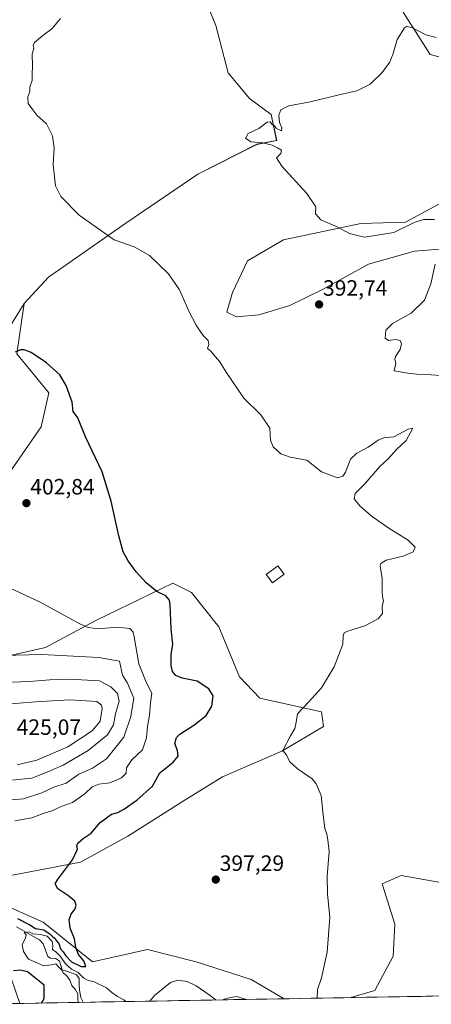
# Model space of a CAD drawing. Units: metres. Extents: x 621900 to 625375, y 4683228 to 4685601.
# Drawn here: x 623406 to 623592, y 4683253 to 4683698 of the extents above; entities that cross this region are included whole.
import ezdxf
from ezdxf.enums import TextEntityAlignment as Align

# ---------------------------------------------------------------- set-up
doc = ezdxf.new("R2010")
doc.units = ezdxf.units.M
doc.header["$MEASUREMENT"] = 0
for name, color, linetype, lineweight in [('Carátula', 7, 'Continuous', 5), ('Corriente natural lineal', 142, 'Continuous', 13), ('Cultivos herbáceos CxS', 92, 'Continuous', 0), ('Curva de nivel maestra', 36, 'Continuous', 30), ('Curva de nivel normal', 36, 'Continuous', 0), ('Edificación', 1, 'Continuous', 13), ('Edificación Cxs', 1, 'Continuous', 13), ('Municipio CxS', 142, 'Continuous', 0), ('Pastizal CxS', 92, 'Continuous', 0), ('Punto de cota en terreno', 7, 'Continuous', 0), ('Rótulo de punto de cota en terreno', 19, 'Continuous', 0), ('Suelo desnudo CxS', 43, 'Continuous', 0)]:
    doc.layers.add(name, color=color, linetype=linetype, lineweight=lineweight)
doc.styles.add('Arial', font='txt', dxfattribs={"height": 0.2})

# ---------------------------------------------------------------- blocks, each defined once
blk = doc.blocks.new('*U151')
at = {"layer": 'Pastizal CxS', "color": 92, "linetype": 'Continuous', "lineweight": 0}
for points in [[(623605.4867, 4683595.4561, 389.2148), (623584.7103, 4683593.7603, 390.5329), (623563.9335, 4683587.8241, 391.5614), (623543.1569, 4683576.3759, 392.5513), (623528.3163, 4683569.1677, 393.0472), (623514.3241, 4683564.9277, 393.4986), (623504.1475, 4683564.0799, 393.7966), (623499.9075, 4683566.1999, 393.9332), (623502.4517, 4683575.1043, 393.0018), (623509.1423, 4683589.3217, 392.1682), (623525.4521, 4683598.8405, 390.63), (623560.4963, 4683606.3193, 389.6386), (623580.7319, 4683606.9321, 390.1106), (623604.6469, 4683619.8093, 388.9933)], [(623604.3051, 4683679.4305, 389.2429), (623591.7907, 4683682.6853, 389.359), (623579.6231, 4683701.8835, 390.325)], [(623485.6873, 4683718.5353, 393.9364), (623494.8851, 4683695.8469, 392.2676), (623500.4037, 4683674.3847, 391.4938), (623510.0849, 4683662.8749, 390.7849), (623519.8371, 4683655.6665, 389.9715), (623522.3811, 4683643.7943, 389.9193), (623513.4765, 4683642.0981, 390.2355), (623486.7635, 4683628.5299, 392.2525), (623454.1145, 4683606.4815, 394.4321), (623419.1855, 4683582.0313, 397.4434), (623408.1293, 4683570.0965, 398.68), (623395.3879, 4683549.5595, 400.2998)]]:
    blk.add_polyline3d(points, dxfattribs=at)
blk = doc.blocks.new('*U154')
at = {"layer": 'Suelo desnudo CxS', "color": 43, "linetype": 'Continuous', "lineweight": 0}
blk.add_polyline3d([(623734.78, 4683259.24, 392.01), (623555.95, 4683256.09, 394.61), (623555.95, 4683256.09, 394.61), (623566.8, 4683259.34, 393.22), (623575.16, 4683274.8, 393.67), (623575.89, 4683289.23, 393.94), (623570.05, 4683307.62, 393.16), (623578.7, 4683311.3, 392.52), (623605.06, 4683306.7, 391.25)], dxfattribs=at)
blk.add_polyline3d([(623406.13, 4683253.45, 400.9), (623402.22, 4683264.84, 401.14), (623378.8, 4683285.77, 402.34), (623355.37, 4683303.21, 403.86), (623326.96, 4683311.69, 405.26), (623284.34, 4683328.33, 407.04), (623264.84, 4683338.51, 408.14), (623269.08, 4683341.05, 407.16), (623294.51, 4683335.11, 404.39), (623319.84, 4683329.34, 403.81), (623325.74, 4683335.24, 405.46), (623335.85, 4683339.46, 403.5), (623348.78, 4683318.99, 402.23), (623378.84, 4683306.92, 398.77), (623416.67, 4683290.25, 400.07), (623439.1, 4683272.31, 399.37), (623464.02, 4683277.8, 398.03), (623485.95, 4683272.31, 397.44), (623510.87, 4683264.34, 396.15), (623525.71, 4683255.55, 395.53), (623406.13, 4683253.45, 400.9)], close=True, dxfattribs=at)
blk = doc.blocks.new('*U159')
at = {"layer": 'Suelo desnudo CxS', "color": 43, "linetype": 'Continuous', "lineweight": 0}
for points in [[(623660.39, 4683574.8, 387.84), (623663.8, 4683553.95, 388.82), (623673.37, 4683539.9, 389.2), (623678.6, 4683502.23, 388.7), (623691.46, 4683501.17, 387.54), (623704.23, 4683502.87, 386.28), (623713.04, 4683499.43, 385.73), (623717.85, 4683495.43, 385.33), (623729.98, 4683484.78, 384.81), (623718.7, 4683478.83, 385.11), (623701.89, 4683464.99, 385.96), (623705.72, 4683460.52, 386.23), (623718.27, 4683459.46, 385.63), (623728.91, 4683461.59, 385.13), (623738.28, 4683469.25, 384.74), (623742.75, 4683472.65, 383.95), (623746.93, 4683471.16, 384.25), (623743.43, 4683443.12, 385.39), (623734.49, 4683413.16, 384.78), (623720.83, 4683407.24, 386.5), (623676.01, 4683404.21, 389.65), (623692.87, 4683389.88, 389.39), (623707.43, 4683376.68, 389.3), (623713.41, 4683369.1, 389.38), (623722.82, 4683365.87, 389.53), (623729.28, 4683363.52, 389.67), (623741.33, 4683363.81, 390.06), (623744.56, 4683362.05, 389.44), (623745.74, 4683358.52, 387.13), (623737.81, 4683355.88, 389.66), (623724.29, 4683353.53, 388.9), (623717.53, 4683353.53, 389.12), (623711.35, 4683349.71, 388.69), (623702.88, 4683347.53, 388.66), (623693.43, 4683345.3, 388.15), (623686.67, 4683344.42, 388.94), (623682.26, 4683345.59, 390.06), (623667.27, 4683344.71, 390.46), (623663.34, 4683324.93, 389.8), (623649.64, 4683313.85, 389.62), (623630.48, 4683315.17, 389.57), (623620.94, 4683313.9, 390.13), (623605.06, 4683306.7, 391.25), (623578.7, 4683311.3, 392.52), (623570.05, 4683307.62, 393.16), (623575.89, 4683289.23, 393.94), (623575.16, 4683274.8, 393.67), (623566.8, 4683259.34, 393.22), (623555.95, 4683256.09, 394.61)], [(623378.84, 4683306.92, 398.77), (623416.67, 4683290.25, 400.07), (623439.1, 4683272.31, 399.37), (623464.02, 4683277.8, 398.03), (623485.95, 4683272.31, 397.44), (623510.87, 4683264.34, 396.15), (623525.71, 4683255.55, 395.53)]]:
    blk.add_polyline3d(points, dxfattribs=at)
blk = doc.blocks.new('*U168')
at = {"layer": 'Cultivos herbáceos CxS', "color": 92, "linetype": 'Continuous', "lineweight": 0}
for points in [[(623660.39, 4683574.8, 387.84), (623663.8, 4683553.95, 388.82), (623673.37, 4683539.9, 389.2), (623678.6, 4683502.23, 388.7), (623691.46, 4683501.17, 387.54), (623704.23, 4683502.87, 386.28), (623713.04, 4683499.43, 385.73), (623717.85, 4683495.43, 385.33), (623729.98, 4683484.78, 384.81), (623718.7, 4683478.83, 385.11), (623701.89, 4683464.99, 385.96), (623705.72, 4683460.52, 386.23), (623718.27, 4683459.46, 385.63), (623728.91, 4683461.59, 385.13), (623738.28, 4683469.25, 384.74), (623742.75, 4683472.65, 383.95), (623746.93, 4683471.16, 384.25), (623743.43, 4683443.12, 385.39), (623734.49, 4683413.16, 384.78), (623720.83, 4683407.24, 386.5), (623676.01, 4683404.21, 389.65), (623692.87, 4683389.88, 389.39), (623707.43, 4683376.68, 389.3), (623713.41, 4683369.1, 389.38), (623722.82, 4683365.87, 389.53), (623729.28, 4683363.52, 389.67), (623741.33, 4683363.81, 390.06), (623744.56, 4683362.05, 389.44), (623745.74, 4683358.52, 387.13), (623737.81, 4683355.88, 389.66), (623724.29, 4683353.53, 388.9), (623717.53, 4683353.53, 389.12), (623711.35, 4683349.71, 388.69), (623702.88, 4683347.53, 388.66), (623693.43, 4683345.3, 388.15), (623686.67, 4683344.42, 388.94), (623682.26, 4683345.59, 390.06), (623667.27, 4683344.71, 390.46), (623663.34, 4683324.93, 389.8), (623649.64, 4683313.85, 389.62), (623630.48, 4683315.17, 389.57), (623620.94, 4683313.9, 390.13), (623605.06, 4683306.7, 391.25), (623578.7, 4683311.3, 392.52), (623570.05, 4683307.62, 393.16), (623575.89, 4683289.23, 393.94), (623575.16, 4683274.8, 393.67), (623566.8, 4683259.34, 393.22), (623555.95, 4683256.09, 394.61)], [(623378.84, 4683306.92, 398.77), (623416.67, 4683290.25, 400.07), (623439.1, 4683272.31, 399.37), (623464.02, 4683277.8, 398.03), (623485.95, 4683272.31, 397.44), (623510.87, 4683264.34, 396.15), (623525.71, 4683255.55, 395.53)]]:
    blk.add_polyline3d(points, dxfattribs=at)
blk = doc.blocks.new('*U175')
at = {"layer": 'Curva de nivel normal', "color": 36, "linetype": 'Continuous', "lineweight": 0}
for points in [[(623424.61, 4683699.07, 395), (623420.61, 4683694.32, 395), (623416.54, 4683691.4, 395), (623412.89, 4683688.22, 395), (623412.18, 4683686.88, 395), (623412.55, 4683685.53, 395), (623411.8, 4683682.89, 395), (623411.96, 4683677.68, 395), (623411.8, 4683673.82, 395), (623411.78, 4683671.01, 395), (623410.78, 4683667.98, 395), (623410.76, 4683665.99, 395), (623409.84, 4683663.53, 395), (623409.98, 4683660.5, 395), (623412.03, 4683657.64, 395), (623413.91, 4683655.26, 395), (623418.23, 4683651.3, 395), (623421.03, 4683645.87, 395), (623421.71, 4683640.59, 395), (623421.27, 4683632.86, 395), (623422.34, 4683623.35, 395), (623424.8, 4683618.5, 395), (623433.01, 4683609.99, 395), (623440.77, 4683604.68, 395), (623448.94, 4683598.92, 395), (623457.84, 4683595.73, 395), (623464.91, 4683591.8, 395), (623473.44, 4683583.46, 395), (623478.36, 4683576.2, 395), (623482.58, 4683566.58, 395), (623485.93, 4683560.32, 395), (623487.75, 4683557.65, 395), (623489.06, 4683555.56, 395), (623491.46, 4683553.3, 395), (623491.68, 4683551.53, 395), (623491.02, 4683549.74, 395), (623492.59, 4683548.55, 395), (623494.74, 4683546.02, 395), (623496.72, 4683543.77, 395), (623499.47, 4683538.97, 395), (623507.57, 4683527.22, 395), (623515.21, 4683519.65, 395), (623519.22, 4683513.65, 395), (623519.61, 4683508.32, 395), (623520.77, 4683505.32, 395), (623524.32, 4683502.11, 395), (623528.43, 4683500.6, 395), (623536, 4683499.15, 395), (623542.7, 4683493.99, 395), (623549.84, 4683491.16, 395), (623552.28, 4683492, 395), (623553.5, 4683493.86, 395), (623555.73, 4683499.65, 395), (623558.6, 4683502.37, 395), (623563.76, 4683505.04, 395), (623568.26, 4683508.2, 395), (623570.92, 4683509.26, 395), (623575.33, 4683509.83, 395), (623581.91, 4683513.17, 395), (623583.91, 4683513.62, 395), (623580.98, 4683508.17, 395), (623576.68, 4683504.16, 395), (623572.8, 4683499.84, 395), (623568.97, 4683496.25, 395), (623562.38, 4683488.66, 395), (623557.92, 4683484.06, 395), (623557.44, 4683481.74, 395), (623559.97, 4683478.49, 395), (623565.09, 4683474.1, 395), (623573.05, 4683468.5, 395), (623581.91, 4683462.98, 395), (623584.99, 4683459.82, 395), (623584.08, 4683457.78, 395), (623579.59, 4683455.75, 395), (623571.92, 4683453.96, 395), (623569.5, 4683452.49, 395), (623569.26, 4683451.32, 395), (623570.16, 4683445.63, 395), (623570.12, 4683439.86, 395), (623570.27, 4683437.34, 395), (623570.65, 4683435.72, 395), (623570.15, 4683432.86, 395), (623570.29, 4683429.86, 395), (623568.25, 4683427.41, 395), (623562.27, 4683424.34, 395), (623554.1, 4683421.75, 395), (623552.86, 4683421.03, 395), (623552.5, 4683419.67, 395), (623552.34, 4683415.94, 395), (623548.37, 4683405.74, 395), (623542.66, 4683396.27, 395), (623536.85, 4683389.77, 395), (623531.79, 4683384.53, 395), (623531.18, 4683380.69, 395), (623530.55, 4683377.82, 395), (623528.63, 4683374.52, 395), (623525.19, 4683367.84, 395), (623526.81, 4683365.93, 395), (623528.2, 4683362.94, 395), (623531.69, 4683359.67, 395), (623538.46, 4683355.04, 395), (623540.25, 4683352.81, 395), (623542.44, 4683347.45, 395), (623543.35, 4683338.78, 395), (623544.13, 4683332.55, 395), (623545.02, 4683330.07, 395), (623545.55, 4683327.47, 395), (623546.19, 4683322.11, 395), (623545.19, 4683311.04, 395), (623545.34, 4683303.01, 395), (623546.48, 4683292.35, 395), (623545.23, 4683276.69, 395), (623542.73, 4683265.02, 395), (623540.92, 4683259.69, 395), (623540.68, 4683256.02, 395), (623540.77, 4683255.82, 395)], [(623454.07, 4683254.29, 395), (623453.2, 4683255.06, 395), (623450.43, 4683256.58, 395), (623447.82, 4683258.4, 395), (623445.45, 4683260.45, 395), (623439.76, 4683263.24, 395), (623436.85, 4683263.93, 395), (623435.14, 4683264.89, 395), (623432.62, 4683267.36, 395), (623429.62, 4683268.93, 395), (623426.78, 4683271.32, 395), (623424.61, 4683274.63, 395), (623422.61, 4683276.7, 395), (623421.04, 4683277.88, 395), (623421.13, 4683279.68, 395), (623420.8, 4683281.49, 395), (623418.49, 4683283.89, 395), (623415.58, 4683284.66, 395), (623412.11, 4683284.9, 395), (623410.44, 4683285.85, 395), (623408.19, 4683285.58, 395), (623409, 4683284.45, 395), (623408.72, 4683283.11, 395), (623407.22, 4683279.88, 395), (623407.84, 4683276.91, 395), (623410.1, 4683273.51, 395), (623417.08, 4683270.4, 395), (623420.59, 4683270.96, 395), (623422.55, 4683271.36, 395), (623423.81, 4683269.85, 395), (623425.2, 4683268.44, 395), (623426, 4683267.08, 395), (623427.31, 4683266.05, 395), (623428.86, 4683263.94, 395), (623429.87, 4683261.28, 395), (623431.18, 4683259.92, 395), (623432.39, 4683257.81, 395), (623432.38, 4683254.79, 395), (623432.82, 4683253.92, 395)], [(623494.72, 4683255.01, 395), (623492.28, 4683257.04, 395), (623485.9, 4683261.33, 395), (623481.87, 4683263.29, 395), (623477.68, 4683264.04, 395), (623474.38, 4683262.9, 395), (623467.07, 4683257.02, 395), (623465.06, 4683254.49, 395)], [(623508.68, 4683255.25, 395), (623504.23, 4683256.54, 395), (623499.34, 4683255.68, 395), (623497.97, 4683255.07, 395)]]:
    blk.add_polyline3d(points, dxfattribs=at)
blk = doc.blocks.new('*U186')
at = {"layer": 'Curva de nivel normal', "color": 36, "linetype": 'Continuous', "lineweight": 0}
for points in [[(623598.58, 4683537.32, 390), (623592.31, 4683537.8, 390), (623585.82, 4683538.12, 390), (623581.74, 4683538.62, 390), (623575.6, 4683539.65, 390), (623576.25, 4683543.03, 390), (623575.87, 4683544.7, 390), (623576.21, 4683546.12, 390), (623578.2, 4683549.21, 390), (623578.89, 4683551.9, 390), (623578.19, 4683553.34, 390), (623576.22, 4683553.88, 390), (623573.04, 4683553.4, 390), (623571.52, 4683554.37, 390), (623571.71, 4683557.99, 390), (623574.84, 4683560.98, 390), (623583.27, 4683565.78, 390), (623589.3, 4683571.55, 390), (623592.08, 4683578.95, 390), (623594.09, 4683587.85, 390)], [(623593.74, 4683608.09, 390), (623588.8, 4683608.11, 390), (623584.62, 4683606.74, 390), (623575.38, 4683602.23, 390), (623562.19, 4683600.1, 390), (623555.4, 4683601.78, 390), (623549.78, 4683604.82, 390), (623542.34, 4683607.92, 390), (623540, 4683610.72, 390), (623540.13, 4683613.87, 390), (623536.07, 4683619.9, 390), (623524.74, 4683632.26, 390), (623522.38, 4683635.97, 390), (623524.24, 4683638.01, 390), (623524.61, 4683639.53, 390), (623522.72, 4683640.52, 390), (623520.39, 4683641.77, 390), (623516.18, 4683642.75, 390), (623510.66, 4683643.25, 390), (623508.33, 4683644.94, 390), (623509.48, 4683647.02, 390), (623514.27, 4683649.3, 390), (623518.08, 4683652.13, 390), (623519.42, 4683652.31, 390), (623520.12, 4683651.15, 390), (623521.39, 4683650.42, 390), (623522.28, 4683649.31, 390), (623523.6, 4683648.62, 390), (623524.52, 4683648.15, 390), (623524.66, 4683649.63, 390), (623523.63, 4683651.96, 390), (623523.32, 4683655.3, 390), (623524.28, 4683657.65, 390), (623527.82, 4683659.55, 390), (623537.52, 4683661.26, 390), (623550.68, 4683664.55, 390), (623558.7, 4683666.26, 390), (623564.64, 4683669.29, 390), (623570.11, 4683674.56, 390), (623573.37, 4683679.18, 390), (623574.88, 4683682.8, 390), (623576.95, 4683689.58, 390), (623580.26, 4683694.76, 390), (623581.19, 4683695.39, 390), (623583.59, 4683694.88, 390), (623589.92, 4683691.65, 390), (623594.59, 4683690.46, 390)]]:
    blk.add_polyline3d(points, dxfattribs=at)
blk = doc.blocks.new('*U193')
at = {"layer": 'Curva de nivel maestra', "color": 36, "linetype": 'Continuous', "lineweight": 30}
for points in [[(623415.93, 4683253.62, 400), (623417.16, 4683255.69, 400), (623417.14, 4683261.69, 400), (623409.71, 4683267.78, 400), (623406.43, 4683268.47, 400), (623403.34, 4683268.25, 400)], [(623405.1, 4683291.86, 400), (623410.64, 4683289.05, 400), (623413.33, 4683287.38, 400), (623417.08, 4683286.73, 400), (623418.59, 4683285.66, 400), (623419.83, 4683284.9, 400), (623420.78, 4683283.85, 400), (623421.89, 4683282.96, 400), (623422.73, 4683281.78, 400), (623423.8, 4683280.53, 400), (623424.66, 4683278.08, 400), (623425.83, 4683276.81, 400), (623426.93, 4683274.93, 400), (623429.63, 4683272.3, 400), (623433.94, 4683270.12, 400), (623436.12, 4683270.18, 400), (623435.2, 4683272.64, 400), (623432.77, 4683275.65, 400), (623431.57, 4683278.68, 400), (623430.86, 4683282.6, 400), (623429.02, 4683287.46, 400), (623428.54, 4683291.35, 400), (623429.4, 4683293.84, 400), (623431.21, 4683296.31, 400), (623431.73, 4683297.84, 400), (623431.05, 4683299.68, 400), (623428.42, 4683302.01, 400), (623423.32, 4683305.35, 400), (623422.24, 4683307.49, 400), (623423.17, 4683309.35, 400), (623429.98, 4683318.35, 400), (623432.29, 4683323.21, 400), (623431.97, 4683324.81, 400), (623432.42, 4683325.96, 400), (623434.85, 4683328.01, 400), (623438.5, 4683330.43, 400), (623442.49, 4683335.35, 400), (623447.72, 4683339.01, 400), (623450.58, 4683339.86, 400), (623453.48, 4683341.41, 400), (623459.09, 4683345.38, 400), (623466.27, 4683351.77, 400), (623469.6, 4683357.7, 400), (623475.52, 4683362.62, 400), (623477.81, 4683365.27, 400), (623477.47, 4683367.82, 400), (623476.34, 4683371.11, 400), (623477, 4683373.76, 400), (623478.6, 4683375.3, 400), (623484.84, 4683379.4, 400), (623490.47, 4683383.67, 400), (623493.11, 4683387.91, 400), (623493.66, 4683392.6, 400), (623491.76, 4683395.83, 400), (623486.42, 4683399.3, 400), (623479.64, 4683400.63, 400), (623476.7, 4683401.82, 400), (623475.33, 4683403.67, 400), (623474.67, 4683406.31, 400), (623474.71, 4683411.24, 400), (623475.37, 4683415.95, 400), (623474.68, 4683422.88, 400), (623474.26, 4683433.72, 400), (623473.83, 4683435.9, 400), (623472.21, 4683437.9, 400), (623468.14, 4683439.81, 400), (623463.33, 4683443.77, 400), (623458.75, 4683448.72, 400), (623455.13, 4683453.65, 400), (623452.97, 4683457.82, 400), (623450.95, 4683464.95, 400), (623447.55, 4683480.74, 400), (623443.4, 4683493.99, 400), (623435.94, 4683509.75, 400), (623432.46, 4683518.35, 400), (623430.34, 4683521.16, 400), (623429.84, 4683525.48, 400), (623427.18, 4683533, 400), (623424.28, 4683537.86, 400), (623418.28, 4683543.29, 400), (623411.37, 4683547.96, 400), (623408.16, 4683549.19, 400), (623406.48, 4683549.19, 400), (623404.02, 4683548.05, 400)]]:
    blk.add_polyline3d(points, dxfattribs=at)
blk = doc.blocks.new('5PATER')
at = {"layer": 'Carátula', "linetype": 'Continuous', "lineweight": 5}
h = blk.add_hatch(color=250, dxfattribs=at)
edge = h.paths.add_edge_path()
edge.add_ellipse((0, 0.01), major_axis=(-1.33, -1.34), ratio=0.999422, start_angle=0, end_angle=360)

msp = doc.modelspace()

# ---------------------------------------------------------------- linework, layer by layer
at = {"layer": 'Corriente natural lineal', "color": 142, "linetype": 'Continuous', "lineweight": 13}
msp.add_polyline3d([(623404.71, 4683288.16, 395.56), (623407.02, 4683286.69, 395.93), (623411.07, 4683284.47, 394.67), (623415.11, 4683282.24, 393.25), (623416.76, 4683280.37, 393.5), (623417.82, 4683277.54, 393.64), (623418.87, 4683274.7, 393.34), (623420.13, 4683273.88, 393.26), (623422.42, 4683273.72, 393.52), (623424.1, 4683272.6, 393.95), (623425.41, 4683268.66, 393.6), (623428.6, 4683267.52, 393.75), (623431.79, 4683266.37, 393.99), (623432.96, 4683264.72, 394.03), (623433.06, 4683262.07, 393.44), (623433.15, 4683259.42, 393.35), (623433.72, 4683256.1, 393.5), (623434.81, 4683253.95, 393.23)], dxfattribs=at)
at = {"layer": 'Cultivos herbáceos CxS', "color": 92, "linetype": 'Continuous', "lineweight": 0}
for points in [[(623604.31, 4683679.43, 389.24), (623591.79, 4683682.69, 389.36), (623579.62, 4683701.88, 390.33), (623566.9, 4683725.63, 392.55), (623536.58, 4683735.09, 393.54), (623515.28, 4683730.33, 394.12), (623485.69, 4683718.54, 393.94), (623494.89, 4683695.85, 392.27), (623500.4, 4683674.38, 391.49), (623510.08, 4683662.87, 390.78), (623519.84, 4683655.67, 389.97), (623522.38, 4683643.79, 389.92), (623513.48, 4683642.1, 390.24), (623486.76, 4683628.53, 392.25), (623454.11, 4683606.48, 394.43), (623419.19, 4683582.03, 397.44), (623408.13, 4683570.1, 398.68)], [(623401.59, 4683493.78, 402.56), (623415.84, 4683514.33, 401.36), (623419.34, 4683529.74, 400.81), (623404.86, 4683547.26, 400.3), (623408.13, 4683570.1, 398.68), (623419.19, 4683582.03, 397.44), (623454.11, 4683606.48, 394.43), (623486.76, 4683628.53, 392.25), (623513.48, 4683642.1, 390.24), (623522.38, 4683643.79, 389.92), (623519.84, 4683655.67, 389.97), (623510.08, 4683662.87, 390.78), (623500.4, 4683674.38, 391.49), (623494.89, 4683695.85, 392.27), (623485.69, 4683718.54, 393.94)], [(623579.62, 4683701.88, 390.33), (623591.79, 4683682.69, 389.36), (623604.31, 4683679.43, 389.24)], [(623604.65, 4683619.81, 388.99), (623580.73, 4683606.93, 390.11), (623560.5, 4683606.32, 389.64), (623525.45, 4683598.84, 390.63), (623509.14, 4683589.32, 392.17), (623502.45, 4683575.1, 393), (623499.91, 4683566.2, 393.93), (623504.15, 4683564.08, 393.8), (623514.32, 4683564.93, 393.5), (623528.32, 4683569.17, 393.05), (623543.16, 4683576.38, 392.55), (623563.93, 4683587.82, 391.56), (623584.71, 4683593.76, 390.53), (623605.49, 4683595.46, 389.21)], [(623605.49, 4683595.46, 389.21), (623584.71, 4683593.76, 390.53), (623563.93, 4683587.82, 391.56), (623543.16, 4683576.38, 392.55), (623528.32, 4683569.17, 393.05), (623514.32, 4683564.93, 393.5), (623504.15, 4683564.08, 393.8), (623499.91, 4683566.2, 393.93), (623502.45, 4683575.1, 393), (623509.14, 4683589.32, 392.17), (623525.45, 4683598.84, 390.63), (623560.5, 4683606.32, 389.64), (623580.73, 4683606.93, 390.11), (623604.65, 4683619.81, 388.99)], [(623408.13, 4683570.1, 398.68), (623404.86, 4683547.26, 400.3), (623419.34, 4683529.74, 400.81), (623415.84, 4683514.33, 401.36), (623401.59, 4683493.78, 402.56), (623379.18, 4683471.83, 404.18), (623375.38, 4683446.14, 405.19), (623376.22, 4683434.27, 405.55), (623392.39, 4683408.69, 411.72), (623417.77, 4683414.54, 409.59), (623440.59, 4683426.74, 404.52), (623475.43, 4683443.6, 398.96), (623483.91, 4683439.36, 398.27), (623496.27, 4683423.8, 397.62), (623505.56, 4683401.13, 397.1), (623514.84, 4683391.57, 396.36), (623542.71, 4683385.29, 393.93), (623543.53, 4683378.73, 393.86), (623524.74, 4683367.55, 395), (623497.91, 4683355.92, 396.3), (623480.51, 4683345.19, 397.3), (623455.08, 4683329.08, 398.47), (623433.56, 4683317.3, 399.37), (623378.84, 4683306.92, 398.77)], [(623605.06, 4683306.7, 391.25), (623578.7, 4683311.3, 392.52), (623570.05, 4683307.62, 393.16), (623575.89, 4683289.23, 393.94), (623575.16, 4683274.8, 393.67), (623566.8, 4683259.34, 393.22), (623555.95, 4683256.09, 394.61), (623525.71, 4683255.55, 395.53), (623525.71, 4683255.55, 395.53), (623510.87, 4683264.34, 396.15), (623485.95, 4683272.31, 397.44), (623464.02, 4683277.8, 398.03), (623439.1, 4683272.31, 399.37), (623416.67, 4683290.25, 400.07), (623378.84, 4683306.92, 398.77), (623433.56, 4683317.3, 399.37), (623455.08, 4683329.08, 398.47), (623480.51, 4683345.19, 397.3), (623497.91, 4683355.92, 396.3), (623524.74, 4683367.55, 395), (623543.53, 4683378.73, 393.86), (623542.71, 4683385.29, 393.93), (623514.84, 4683391.57, 396.36), (623505.56, 4683401.13, 397.1), (623496.27, 4683423.8, 397.62), (623483.91, 4683439.36, 398.27), (623475.43, 4683443.6, 398.96), (623440.59, 4683426.74, 404.52), (623417.77, 4683414.54, 409.59), (623392.39, 4683408.69, 411.72)], [(623555.95, 4683256.09, 394.61), (623525.71, 4683255.55, 395.53)]]:
    msp.add_polyline3d(points, dxfattribs=at)
at = {"layer": 'Curva de nivel normal', "color": 36, "linetype": 'Continuous', "lineweight": 0}
for points in [[(623403.98, 4683336.02, 405), (623411.6, 4683337.48, 405), (623416.7, 4683339.38, 405), (623421.1, 4683340.68, 405), (623424.9, 4683342.51, 405), (623429.95, 4683344.36, 405), (623435.79, 4683348.39, 405), (623438.84, 4683351.42, 405), (623442, 4683352.58, 405), (623446.85, 4683353.22, 405), (623452.2, 4683355.51, 405), (623454.24, 4683357.67, 405), (623454.48, 4683360, 405), (623456.85, 4683363.72, 405), (623461.7, 4683368.2, 405), (623463.51, 4683373.56, 405), (623463.88, 4683378.7, 405), (623464.8, 4683383.91, 405), (623465.34, 4683389.62, 405), (623465.98, 4683393.85, 405), (623463.28, 4683398.79, 405), (623459.98, 4683407.12, 405), (623457.94, 4683419.24, 405), (623457.42, 4683421.43, 405), (623455.88, 4683423.03, 405), (623450.22, 4683423.69, 405), (623441.68, 4683422.97, 405), (623437.03, 4683423.53, 405), (623433.4, 4683425.15, 405), (623415.44, 4683435.04, 405), (623401.88, 4683441.27, 405)], [(623396.68, 4683345.13, 410), (623407.8, 4683345.93, 410), (623416.08, 4683348.78, 410), (623421.62, 4683351.32, 410), (623427.18, 4683353.12, 410), (623432.84, 4683357.16, 410), (623439.11, 4683359.84, 410), (623445.4, 4683364.07, 410), (623453.22, 4683373.85, 410), (623456.45, 4683383.25, 410), (623457.69, 4683391.54, 410), (623454.96, 4683398.33, 410), (623452.6, 4683401.95, 410), (623451.27, 4683408.33, 410), (623441.87, 4683409.91, 410), (623416.1, 4683411.37, 410), (623398.49, 4683410.81, 410)], [(623396.32, 4683353.88, 415), (623411.55, 4683355.39, 415), (623418.86, 4683358.16, 415), (623425.79, 4683361.3, 415), (623437.1, 4683367.8, 415), (623445.9, 4683374.93, 415), (623448.49, 4683379.48, 415), (623449.53, 4683384.52, 415), (623451.15, 4683390.18, 415), (623450.42, 4683393.7, 415), (623447.43, 4683396.73, 415), (623442.3, 4683399.36, 415), (623428.64, 4683400.19, 415), (623419.7, 4683399.85, 415), (623410.35, 4683399.08, 415), (623391.31, 4683398.37, 415)], [(623404.94, 4683361.41, 420), (623413.94, 4683363.55, 420), (623427.92, 4683369.58, 420), (623438.85, 4683376.72, 420), (623442.49, 4683381.12, 420), (623443.45, 4683386.9, 420), (623443.12, 4683388.34, 420), (623440.99, 4683390.05, 420), (623428.76, 4683390.84, 420), (623413.3, 4683389.86, 420), (623398.57, 4683388.62, 420)]]:
    msp.add_polyline3d(points, dxfattribs=at)
at = {"layer": 'Edificación', "color": 1, "linetype": 'Continuous', "lineweight": 13}
msp.add_polyline3d([(623525.82, 4683447.67, 397.53), (623520.53, 4683443.69, 397.46), (623517.67, 4683447.48, 397.62), (623522.97, 4683451.48, 397.61), (623525.82, 4683447.67, 397.53)], dxfattribs=at)
at = {"layer": 'Edificación Cxs', "color": 1, "linetype": 'Continuous', "lineweight": 13}
msp.add_polyline3d([(623525.82, 4683447.67, 397.53), (623520.53, 4683443.69, 397.46), (623517.67, 4683447.48, 397.62), (623522.97, 4683451.48, 397.61), (623525.82, 4683447.67, 397.53)], close=True, dxfattribs=at)
at = {"layer": 'Municipio CxS', "color": 142, "linetype": 'Continuous', "lineweight": 0}
msp.add_polyline3d([(623592.88, 4683256.74, 390.46), (623587.88, 4683256.65, 390.68), (623582.89, 4683256.56, 391.16), (623577.9, 4683256.47, 391.74), (623572.91, 4683256.39, 392.46), (623567.91, 4683256.3, 393.51), (623562.92, 4683256.21, 394.26), (623557.93, 4683256.12, 394.65), (623552.93, 4683256.03, 394.74), (623547.94, 4683255.95, 394.83), (623542.95, 4683255.86, 394.93), (623537.96, 4683255.77, 395.07), (623532.96, 4683255.68, 395.24), (623527.97, 4683255.59, 395.43), (623522.98, 4683255.51, 395.71), (623517.98, 4683255.42, 395.76), (623512.99, 4683255.33, 395.15), (623508, 4683255.24, 393.99), (623503.01, 4683255.15, 393.35), (623498.01, 4683255.07, 394.27), (623493.02, 4683254.98, 394.36), (623488.03, 4683254.89, 392.95), (623483.03, 4683254.8, 393.17), (623478.04, 4683254.71, 393.79), (623473.05, 4683254.63, 392.87), (623468.06, 4683254.54, 392.57), (623463.06, 4683254.45, 395.19), (623458.07, 4683254.36, 396.4), (623453.08, 4683254.27, 394.74), (623448.08, 4683254.19, 393.42), (623443.09, 4683254.1, 392.79), (623438.1, 4683254.01, 392.49), (623433.1, 4683253.92, 394.03), (623428.11, 4683253.83, 397.06), (623423.12, 4683253.75, 398.99), (623418.13, 4683253.66, 399.76), (623413.13, 4683253.57, 400.33), (623408.14, 4683253.48, 400.66), (623403.15, 4683253.4, 400.86)], dxfattribs=at)
at = {"layer": 'Pastizal CxS', "color": 92, "linetype": 'Continuous', "lineweight": 0}
for points in [[(623604.31, 4683679.43, 389.24), (623591.79, 4683682.69, 389.36), (623579.62, 4683701.88, 390.33), (623566.9, 4683725.63, 392.55), (623536.58, 4683735.09, 393.54), (623515.28, 4683730.33, 394.12), (623485.69, 4683718.54, 393.94), (623494.89, 4683695.85, 392.27), (623500.4, 4683674.38, 391.49), (623510.08, 4683662.87, 390.78), (623519.84, 4683655.67, 389.97), (623522.38, 4683643.79, 389.92), (623513.48, 4683642.1, 390.24), (623486.76, 4683628.53, 392.25), (623454.11, 4683606.48, 394.43), (623419.19, 4683582.03, 397.44), (623408.13, 4683570.1, 398.68)], [(623321.11, 4683625.99, 401.54), (623327.31, 4683619.88, 401.28), (623337.78, 4683613.15, 400.83), (623334.79, 4683606.42, 401.42), (623324.32, 4683602.67, 403.06), (623313.1, 4683601.93, 404.38), (623303.37, 4683596.69, 406.73), (623310.1, 4683584.72, 408.43), (623324.32, 4683571.25, 408.24), (623337.04, 4683566.77, 408.34), (623357.23, 4683552.55, 409.58), (623378.93, 4683542.08, 407.69), (623395.39, 4683549.56, 400.3), (623408.13, 4683570.1, 398.68)], [(623605.49, 4683595.46, 389.21), (623584.71, 4683593.76, 390.53), (623563.93, 4683587.82, 391.56), (623543.16, 4683576.38, 392.55), (623528.32, 4683569.17, 393.05), (623514.32, 4683564.93, 393.5), (623504.15, 4683564.08, 393.8), (623499.91, 4683566.2, 393.93), (623502.45, 4683575.1, 393), (623509.14, 4683589.32, 392.17), (623525.45, 4683598.84, 390.63), (623560.5, 4683606.32, 389.64), (623580.73, 4683606.93, 390.11), (623604.65, 4683619.81, 388.99)], [(623406.13, 4683253.45, 400.9), (623383.28, 4683253.05, 401.88)]]:
    msp.add_polyline3d(points, dxfattribs=at)
at = {"layer": 'Suelo desnudo CxS', "color": 43, "linetype": 'Continuous', "lineweight": 0}
for points in [[(623321.11, 4683625.99, 401.54), (623327.31, 4683619.88, 401.28), (623337.78, 4683613.15, 400.83), (623334.79, 4683606.42, 401.42), (623324.32, 4683602.67, 403.06), (623313.1, 4683601.93, 404.38), (623303.37, 4683596.69, 406.73), (623310.1, 4683584.72, 408.43), (623324.32, 4683571.25, 408.24), (623337.04, 4683566.77, 408.34), (623357.23, 4683552.55, 409.58), (623378.93, 4683542.08, 407.69), (623395.39, 4683549.56, 400.3), (623408.13, 4683570.1, 398.68)], [(623408.13, 4683570.1, 398.68), (623404.86, 4683547.26, 400.3), (623419.34, 4683529.74, 400.81), (623415.84, 4683514.33, 401.36), (623401.59, 4683493.78, 402.56), (623379.18, 4683471.83, 404.18), (623375.38, 4683446.14, 405.19), (623376.22, 4683434.27, 405.55), (623392.39, 4683408.69, 411.72), (623417.77, 4683414.54, 409.59), (623440.59, 4683426.74, 404.52), (623475.43, 4683443.6, 398.96), (623483.91, 4683439.36, 398.27), (623496.27, 4683423.8, 397.62), (623505.56, 4683401.13, 397.1), (623514.84, 4683391.57, 396.36), (623542.71, 4683385.29, 393.93), (623543.53, 4683378.73, 393.86), (623524.74, 4683367.55, 395), (623497.91, 4683355.92, 396.3), (623480.51, 4683345.19, 397.3), (623455.08, 4683329.08, 398.47), (623433.56, 4683317.3, 399.37), (623378.84, 4683306.92, 398.77)], [(623395.39, 4683549.56, 400.3), (623408.13, 4683570.1, 398.68), (623404.86, 4683547.26, 400.3), (623419.34, 4683529.74, 400.81), (623415.84, 4683514.33, 401.36), (623401.59, 4683493.78, 402.56)], [(623392.39, 4683408.69, 411.72), (623417.77, 4683414.54, 409.59), (623440.59, 4683426.74, 404.52), (623475.43, 4683443.6, 398.96), (623483.91, 4683439.36, 398.27), (623496.27, 4683423.8, 397.62), (623505.56, 4683401.13, 397.1), (623514.84, 4683391.57, 396.36), (623542.71, 4683385.29, 393.93), (623543.53, 4683378.73, 393.86), (623524.74, 4683367.55, 395), (623497.91, 4683355.92, 396.3), (623480.51, 4683345.19, 397.3), (623455.08, 4683329.08, 398.47), (623433.56, 4683317.3, 399.37), (623378.84, 4683306.92, 398.77)], [(623734.78, 4683259.24, 392.01), (623555.95, 4683256.09, 394.61)], [(623525.71, 4683255.55, 395.53), (623406.13, 4683253.45, 400.9)]]:
    msp.add_polyline3d(points, dxfattribs=at)

# ---------------------------------------------------------------- block references
at = {"layer": 'Cultivos herbáceos CxS', "color": 92, "linetype": 'Continuous', "lineweight": 0}
msp.add_blockref('*U168', (0, 0), dxfattribs=at)
at = {"layer": 'Curva de nivel maestra', "color": 36, "linetype": 'Continuous', "lineweight": 30}
msp.add_blockref('*U193', (0, 0), dxfattribs=at)
at = {"layer": 'Curva de nivel normal', "color": 36, "linetype": 'Continuous', "lineweight": 0}
for name in ['*U175', '*U186']:
    msp.add_blockref(name, (0, 0), dxfattribs=at)
at = {"layer": 'Pastizal CxS', "color": 92, "linetype": 'Continuous', "lineweight": 0}
msp.add_blockref('*U151', (0, 0), dxfattribs=at)
at = {"layer": 'Punto de cota en terreno', "linetype": 'Continuous', "lineweight": 0}
for p in [(623541.58, 4683569.67, 392.74), (623409.16, 4683479.76, 402.84), (623494.84, 4683309.46, 397.29)]:
    msp.add_blockref('5PATER', p, dxfattribs=at)
at = {"layer": 'Suelo desnudo CxS', "color": 43, "linetype": 'Continuous', "lineweight": 0}
for name in ['*U154', '*U159']:
    msp.add_blockref(name, (0, 0), dxfattribs=at)

# ---------------------------------------------------------------- texts
at = {"layer": 'Rótulo de punto de cota en terreno', "color": 19, "linetype": 'Continuous', "lineweight": 0, "style": 'Arial'}
for s, p in [('392,74', (623543.34, 4683571.43)), ('402,84', (623410.92, 4683481.52)), ('425,07', (623404.76, 4683372.76)), ('397,29', (623496.6, 4683311.22))]:
    msp.add_text(s, height=7, dxfattribs=at).set_placement(p, align=Align.BOTTOM_LEFT)

doc.saveas('drawing.dxf')
